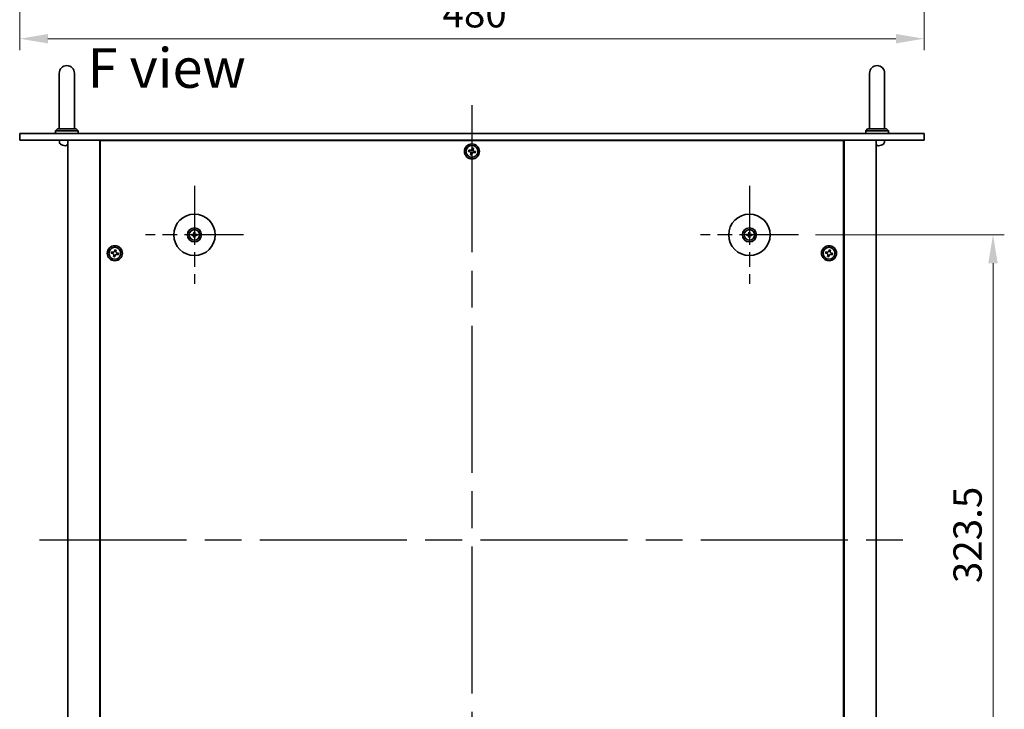
# Model space of a CAD drawing. Units: millimetres. Extents: x 94 to 12275, y 52 to 1878.
# Drawn here: x 3260 to 3783, y 418 to 783 of the extents above; entities that cross this region are included whole.
import ezdxf

# ---------------------------------------------------------------- set-up
doc = ezdxf.new("R2010")
doc.units = ezdxf.units.MM
doc.header["$LTSCALE"] = 6.5
doc.linetypes.add('AM_ISO08W050', pattern=[18, 12, -1.5, 3, -1.5])
doc.layers.get('Defpoints').update_dxf_attribs({"lineweight": 25})
for name, color, linetype, lineweight in [('AM_7', 4, 'AM_ISO08W050', 25), ('Dimension (ISO)', 7, 'Continuous', 18), ('Dimension (ISO) @ 1', 7, 'Continuous', 18), ('Symbol (ISO)', 7, 'Continuous', 18), ('Visible (ISO)', 7, 'Continuous', 35)]:
    doc.layers.add(name, color=color, linetype=linetype, lineweight=lineweight)
doc.styles.add('Note Text (TK)', font='txt')
doc.dimstyles.new('Default - Method 1b (TK)', dxfattribs={"dimscale": 6.5, "dimtxt": 2.5, "dimasz": 2.5, "dimexe": 1, "dimexo": 1.5, "dimgap": 1, "dimtad": 1, "dimtoh": 1, "dimrnd": 1e-08, "dimdsep": 46, "dimtxsty": 'Note Text (TK)', "dimcen": 0.09, "dimdle": 5, "dimclrd": 100, "dimclre": 100, "dimclrt": 7, "dimadec": 1, "dimazin": 1, "dimtfac": 1, "dimtmove": 0, "dimatfit": 3, "dimfxl": 1, "dimtolj": 1, "dimlwd": -1, "dimlwe": -1, "dimarcsym": 0})

# ---------------------------------------------------------------- blocks, each defined once
blk = doc.blocks.new('*D39')
at = {"layer": 'Defpoints', "color": 0}
for p in [(3259.98, 853.35), (3739.98, 853.35), (3739.98, 773.35)]:
    blk.add_point(p, dxfattribs=at)
at = {"layer": 'Dimension (ISO)', "color": 100}
for p, q in [((3259.98, 844.35), (3259.98, 767.35)), ((3739.98, 844.35), (3739.98, 767.35)), ((3274.98, 773.35), (3724.98, 773.35))]:
    blk.add_line(p, q, dxfattribs=at)
for points in [[(3274.98, 775.85), (3274.98, 770.85), (3259.98, 773.35)], [(3724.98, 775.85), (3724.98, 770.85), (3739.98, 773.35)]]:
    blk.add_solid(points, dxfattribs=at)
at = {"layer": 'Dimension (ISO)', "color": 7, "insert": (3484.38, 786.85), "char_height": 15, "attachment_point": 4, "style": 'Note Text (TK)'}
blk.add_mtext('\\A1;480', dxfattribs=at)
blk = doc.blocks.new('*D46')
at = {"layer": 'Defpoints', "color": 0}
for p in [(3673.23, 669.31), (3673.23, 345.81), (3776.51, 345.81)]:
    blk.add_point(p, dxfattribs=at)
at = {"layer": 'Dimension (ISO)', "color": 100}
for p, q in [((3682.23, 669.31), (3782.51, 669.31)), ((3776.51, 654.31), (3776.51, 360.81)), ((3682.23, 345.81), (3782.51, 345.81))]:
    blk.add_line(p, q, dxfattribs=at)
for points in [[(3774.01, 654.31), (3779.01, 654.31), (3776.51, 669.31)], [(3774.01, 360.81), (3779.01, 360.81), (3776.51, 345.81)]]:
    blk.add_solid(points, dxfattribs=at)
at = {"layer": 'Dimension (ISO)', "color": 7, "insert": (3763.01, 484.64), "char_height": 15, "attachment_point": 4, "rotation": 90, "style": 'Note Text (TK)'}
blk.add_mtext('\\A1;323.5', dxfattribs=at)

msp = doc.modelspace()

# ---------------------------------------------------------------- linework, layer by layer
at = {"layer": 'AM_7'}
for p, q in [((3499.9803, 738.0635), (3499.9803, 277.0635)), ((3270.4803, 507.5635), (3729.4803, 507.5635))]:
    msp.add_line(p, q, dxfattribs=at)
at = {"layer": 'AM_7', "ltscale": 0.4}
for p, q in [((3352.7303, 695.3135), (3352.7303, 643.3135)), ((3647.2303, 695.3135), (3647.2303, 643.3135)), ((3378.7303, 669.3135), (3326.7303, 669.3135)), ((3673.2303, 669.3135), (3621.2303, 669.3135))]:
    msp.add_line(p, q, dxfattribs=at)
at = {"layer": 'Visible (ISO)'}
for p, q in [((3280.9803, 755.0635), (3280.9803, 749.0635)), ((3288.9803, 749.0635), (3288.9803, 755.0635)), ((3710.9803, 755.0635), (3710.9803, 749.0635)), ((3718.9803, 749.0635), (3718.9803, 755.0635)), ((3280.9803, 725.5635), (3280.9803, 749.0635)), ((3288.9803, 725.5635), (3288.9803, 749.0635)), ((3710.9803, 725.5635), (3710.9803, 749.0635)), ((3718.9803, 725.5635), (3718.9803, 749.0635)), ((3259.9803, 723.0635), (3739.9803, 723.0635)), ((3259.9803, 723.0635), (3259.9803, 719.5635)), ((3279.9803, 725.5635), (3278.9803, 724.5635)), ((3290.9803, 724.5635), (3278.9803, 724.5635)), ((3278.9803, 723.0635), (3278.9803, 724.5635)), ((3279.9803, 725.5635), (3289.9803, 725.5635)), ((3289.9803, 725.5635), (3290.9803, 724.5635)), ((3290.9803, 723.0635), (3290.9803, 724.5635)), ((3709.9803, 725.5635), (3708.9803, 724.5635)), ((3720.9803, 724.5635), (3708.9803, 724.5635)), ((3708.9803, 723.0635), (3708.9803, 724.5635)), ((3709.9803, 725.5635), (3719.9803, 725.5635)), ((3719.9803, 725.5635), (3720.9803, 724.5635)), ((3720.9803, 723.0635), (3720.9803, 724.5635)), ((3739.9803, 723.0635), (3739.9803, 719.5635)), ((3739.9803, 719.5635), (3259.9803, 719.5635)), ((3281.073, 718.5046), (3280.9803, 719.5635)), ((3284.6521, 716.8495), (3285.2166, 716.8495)), ((3285.4803, 719.5635), (3285.4803, 295.5635)), ((3302.4803, 719.5635), (3302.4803, 295.5635)), ((3697.2303, 719.3135), (3302.7303, 719.3135)), ((3302.7303, 719.3135), (3302.7303, 295.8135)), ((3315.4803, 719.5635), (3315.4803, 719.3135)), ((3315.4803, 719.5635), (3315.4803, 719.3135)), ((3684.4803, 719.3135), (3684.4803, 719.5635)), ((3684.4803, 719.5635), (3684.4803, 719.3135)), ((3697.2303, 295.8135), (3697.2303, 719.3135)), ((3697.4803, 295.5635), (3697.4803, 719.5635)), ((3714.4803, 295.5635), (3714.4803, 719.5635)), ((3714.6521, 716.8495), (3715.2166, 716.8495)), ((3717.1623, 716.8495), (3717.165, 716.8495)), ((3718.8877, 718.5046), (3718.9803, 719.5635)), ((3498.253, 714.3223), (3498.094, 713.5996)), ((3498.094, 713.5996), (3498.8167, 713.4406)), ((3498.9757, 714.1634), (3498.253, 714.3223)), ((3499.3805, 712.559), (3499.2215, 711.8362)), ((3499.2215, 711.8362), (3499.9442, 711.6773)), ((3500.0164, 715.4498), (3499.8574, 714.7271)), ((3499.9442, 711.6773), (3500.1032, 712.4)), ((3500.7391, 715.2909), (3500.0164, 715.4498)), ((3500.5801, 714.5681), (3500.7391, 715.2909)), ((3500.9849, 712.9637), (3501.7076, 712.8047)), ((3501.8666, 713.5275), (3501.1439, 713.6864)), ((3501.7076, 712.8047), (3501.8666, 713.5275)), ((3351.9222, 669.452), (3351.3875, 669.5429)), ((3351.3875, 669.0841), (3351.9222, 669.1751)), ((3352.5009, 670.6564), (3352.5919, 670.1217)), ((3352.8688, 670.1217), (3352.9597, 670.6564)), ((3354.0731, 669.5429), (3353.5385, 669.452)), ((3353.5385, 669.1751), (3354.0731, 669.0841)), ((3646.4222, 669.452), (3645.8875, 669.5429)), ((3645.8875, 669.0841), (3646.4222, 669.1751)), ((3647.0009, 670.6564), (3647.0919, 670.1217)), ((3647.3688, 670.1217), (3647.4597, 670.6564)), ((3648.5731, 669.5429), (3648.0385, 669.452)), ((3648.0385, 669.1751), (3648.5731, 669.0841)), ((3352.5919, 668.5054), (3352.5009, 667.9707)), ((3352.9597, 667.9707), (3352.8688, 668.5054)), ((3647.0919, 668.5054), (3647.0009, 667.9707)), ((3647.4597, 667.9707), (3647.3688, 668.5054)), ((3308.753, 660.3223), (3308.594, 659.5996)), ((3308.594, 659.5996), (3309.3167, 659.4406)), ((3309.4757, 660.1634), (3308.753, 660.3223)), ((3309.8805, 658.559), (3309.7215, 657.8362)), ((3310.5164, 661.4498), (3310.3574, 660.7271)), ((3310.4442, 657.6773), (3310.6032, 658.4)), ((3311.2391, 661.2909), (3310.5164, 661.4498)), ((3311.0801, 660.5681), (3311.2391, 661.2909)), ((3311.4849, 658.9637), (3312.2076, 658.8047)), ((3312.3666, 659.5275), (3311.6439, 659.6864)), ((3312.2076, 658.8047), (3312.3666, 659.5275)), ((3687.753, 660.3223), (3687.594, 659.5996)), ((3687.594, 659.5996), (3688.3167, 659.4406)), ((3688.4757, 660.1634), (3687.753, 660.3223)), ((3688.8805, 658.559), (3688.7215, 657.8362)), ((3689.5164, 661.4498), (3689.3574, 660.7271)), ((3689.4442, 657.6773), (3689.6032, 658.4)), ((3690.2391, 661.2909), (3689.5164, 661.4498)), ((3690.0801, 660.5681), (3690.2391, 661.2909)), ((3690.4849, 658.9637), (3691.2076, 658.8047)), ((3691.3666, 659.5275), (3690.6439, 659.6864)), ((3691.2076, 658.8047), (3691.3666, 659.5275)), ((3309.7215, 657.8362), (3310.4442, 657.6773)), ((3688.7215, 657.8362), (3689.4442, 657.6773))]:
    msp.add_line(p, q, dxfattribs=at)
for centre, radius in [((3499.9803, 713.5635), 4), ((3499.9803, 713.5635), 3.15), ((3352.7303, 669.3135), 11), ((3647.2303, 669.3135), 11), ((3352.7303, 669.3135), 3.75), ((3352.7303, 669.3135), 2.8), ((3647.2303, 669.3135), 3.75), ((3647.2303, 669.3135), 2.8), ((3310.4803, 659.5635), 4), ((3310.4803, 659.5635), 3.15), ((3689.4803, 659.5635), 4), ((3689.4803, 659.5635), 3.15)]:
    msp.add_circle(centre, radius, dxfattribs=at)
for centre, radius, start, end in [((3284.9803, 755.0635), 4, 0, 180), ((3714.9803, 755.0635), 4, 0, 180), ((3282.6669, 718.6441), 1.6, 185, 241.827266), ((3284.9803, 722.9635), 6.5, 241.827266, 249.960393), ((3282.7957, 716.9741), 0.1246, 249.960393, 265.187286), ((3717.165, 716.9741), 0.1246, 270, 290.039607), ((3714.9803, 722.9635), 6.5, 290.039607, 298.172734), ((3717.2938, 718.6441), 1.6, 298.172734, 355), ((3352.7303, 669.3135), 0.8199, 170.278312, 189.721688), ((3352.7303, 669.3135), 0.8199, 80.278312, 99.721688), ((3352.7303, 669.3135), 0.8199, 350.278312, 9.721688), ((3647.2303, 669.3135), 0.8199, 170.278312, 189.721688), ((3647.2303, 669.3135), 0.8199, 80.278312, 99.721688), ((3647.2303, 669.3135), 0.8199, 350.278312, 9.721688), ((3352.7303, 669.3135), 0.8199, 260.278312, 279.721688), ((3647.2303, 669.3135), 0.8199, 260.278312, 279.721688)]:
    msp.add_arc(centre, radius, start, end, dxfattribs=at)
for centre, major_axis, ratio, start_param, end_param in [((3284.9904, 722.9513), (-5.0128, -4.1354), 0.99359656, 0.53374465, 0.77272894), ((3285.1201, 722.9513), (-0.5666, -6.4737), 0.03011179, 0.10776461, 0.34674891), ((3285.1198, 722.9513), (-0.5678, -6.4736), 0.071901, 0.11143586, 0.34694922), ((3284.8409, 722.9513), (0.5678, -6.4736), 0.071901, 5.93276515, 6.17174945), ((3715.1201, 722.9513), (-0.5666, -6.4737), 0.03011179, 0.10776461, 0.34674891), ((3715.1198, 722.9513), (-0.5678, -6.4736), 0.071901, 0.11143586, 0.34694922), ((3714.8409, 722.9513), (0.5678, -6.4736), 0.071901, 5.93276515, 6.17174945), ((3714.9761, 722.9513), (-6.1422, 2.1221), 0.9957395, 2.00990026, 2.24888456), ((3714.9702, 722.9513), (5.0128, -4.1354), 0.99359656, 5.51045636, 5.74617279), ((3352.7317, 669.1416), (-4.9969, -0.0395), 0.08715574, 4.80330753, 5.00936987), ((3352.7317, 669.4855), (4.9969, -0.0395), 0.08715574, 4.41540809, 4.62147044), ((3352.9023, 669.3122), (-0.0395, -4.9969), 0.08715574, 4.41540809, 4.62147044), ((3352.9023, 669.3149), (0.0395, -4.9969), 0.08715574, 4.80330753, 5.00936987), ((3352.5584, 669.3122), (-0.0395, 4.9969), 0.08715574, 4.80330753, 5.00936987), ((3352.5584, 669.3149), (0.0395, 4.9969), 0.08715574, 4.41540809, 4.62147044), ((3352.729, 669.1416), (-4.9969, 0.0395), 0.08715574, 4.41540809, 4.62147044), ((3352.729, 669.4855), (4.9969, 0.0395), 0.08715574, 4.80330753, 5.00936987), ((3647.2317, 669.1416), (-4.9969, -0.0395), 0.08715574, 4.80330753, 5.00936987), ((3647.2317, 669.4855), (4.9969, -0.0395), 0.08715574, 4.41540809, 4.62147044), ((3647.4023, 669.3122), (-0.0395, -4.9969), 0.08715574, 4.41540809, 4.62147044), ((3647.4023, 669.3149), (0.0395, -4.9969), 0.08715574, 4.80330753, 5.00936987), ((3647.0584, 669.3122), (-0.0395, 4.9969), 0.08715574, 4.80330753, 5.00936987), ((3647.0584, 669.3149), (0.0395, 4.9969), 0.08715574, 4.41540809, 4.62147044), ((3647.229, 669.1416), (-4.9969, 0.0395), 0.08715574, 4.41540809, 4.62147044), ((3647.229, 669.4855), (4.9969, 0.0395), 0.08715574, 4.80330753, 5.00936987)]:
    msp.add_ellipse(centre, major_axis=major_axis, ratio=ratio, start_param=start_param, end_param=end_param, dxfattribs=at)
for points, knots in [([(3284.5777, 716.5133), (3284.5761, 716.5089), (3284.5662, 716.5053), (3284.5296, 716.5006), (3284.5029, 716.4997), (3284.4422, 716.5003), (3284.4042, 716.502), (3284.3327, 716.5071), (3284.3008, 716.51), (3284.2696, 716.5133)], [0, 0, 0, 0, 0.0124997785, 0.0124997785, 0.0249995571, 0.0249995571, 0.0375236714, 0.0375236714, 0.0466766062, 0.0466766062, 0.0466766062, 0.0466766062]), ([(3284.4943, 716.5), (3284.5023, 716.4999), (3284.5098, 716.4999), (3284.5455, 716.5003), (3284.57, 716.502), (3284.5975, 716.5071), (3284.6047, 716.51), (3284.6072, 716.5133)], [0.0219143908, 0.0219143908, 0.0219143908, 0.0219143908, 0.0250078135, 0.0250078135, 0.0375277995, 0.0375277995, 0.0466766392, 0.0466766392, 0.0466766392, 0.0466766392]), ([(3285.4804, 716.5002), (3285.4671, 716.4999), (3285.4548, 716.4999), (3285.4151, 716.5003), (3285.3906, 716.502), (3285.3631, 716.5071), (3285.356, 716.51), (3285.3534, 716.5133)], [0.0201514655, 0.0201514655, 0.0201514655, 0.0201514655, 0.0250078135, 0.0250078135, 0.0375277995, 0.0375277995, 0.0466766392, 0.0466766392, 0.0466766392, 0.0466766392]), ([(3714.5777, 716.5133), (3714.5761, 716.5089), (3714.5662, 716.5053), (3714.5312, 716.5008), (3714.5074, 716.4998), (3714.4803, 716.4999)], [0, 0, 0, 0, 0.0124997785, 0.0124997785, 0.02392673, 0.02392673, 0.02392673, 0.02392673]), ([(3714.4943, 716.5), (3714.5023, 716.4999), (3714.5098, 716.4999), (3714.5455, 716.5003), (3714.57, 716.502), (3714.5975, 716.5071), (3714.6047, 716.51), (3714.6072, 716.5133)], [0.0219143908, 0.0219143908, 0.0219143908, 0.0219143908, 0.0250078135, 0.0250078135, 0.0375277995, 0.0375277995, 0.0466766392, 0.0466766392, 0.0466766392, 0.0466766392]), ([(3715.6747, 716.5133), (3715.6333, 716.5089), (3715.5893, 716.5053), (3715.5088, 716.5006), (3715.4723, 716.4997), (3715.4151, 716.5003), (3715.3906, 716.502), (3715.3631, 716.5071), (3715.356, 716.51), (3715.3534, 716.5133)], [0, 0, 0, 0, 0.0125039067, 0.0125039067, 0.0250078135, 0.0250078135, 0.0375277995, 0.0375277995, 0.0466766392, 0.0466766392, 0.0466766392, 0.0466766392]), ([(3715.4663, 716.5), (3715.4733, 716.4999), (3715.4806, 716.4999), (3715.5184, 716.5003), (3715.5565, 716.502), (3715.6279, 716.5071), (3715.6598, 716.51), (3715.691, 716.5133)], [0.021914162, 0.021914162, 0.021914162, 0.021914162, 0.0249995571, 0.0249995571, 0.0375236714, 0.0375236714, 0.0466766062, 0.0466766062, 0.0466766062, 0.0466766062]), ([(3499.3805, 712.559), (3499.4003, 712.6492), (3499.4036, 712.7498), (3499.3692, 712.9442), (3499.3315, 713.038), (3499.231, 713.1951), (3499.1617, 713.2688), (3498.9997, 713.3816), (3498.907, 713.4208), (3498.8167, 713.4406)], [0.338363496, 0.338363496, 0.338363496, 0.338363496, 0.366348036, 0.366348036, 0.394332577, 0.394332577, 0.422317117, 0.422317117, 0.450301658, 0.450301658, 0.450301658, 0.450301658]), ([(3498.9757, 714.1634), (3499.066, 714.1435), (3499.1666, 714.1402), (3499.361, 714.1746), (3499.4547, 714.2124), (3499.6119, 714.3129), (3499.6855, 714.3822), (3499.7984, 714.5442), (3499.8376, 714.6369), (3499.8574, 714.7271)], [0.225164225, 0.225164225, 0.225164225, 0.225164225, 0.253148765, 0.253148765, 0.281133306, 0.281133306, 0.309117846, 0.309117846, 0.337102387, 0.337102387, 0.337102387, 0.337102387]), ([(3500.9849, 712.9637), (3500.8947, 712.9836), (3500.7941, 712.9869), (3500.5997, 712.9524), (3500.5059, 712.9147), (3500.3487, 712.8142), (3500.2751, 712.7449), (3500.1623, 712.5829), (3500.1231, 712.4902), (3500.1032, 712.4)], [0, 0, 0, 0, 0.027984541, 0.027984541, 0.055969081, 0.055969081, 0.083953622, 0.083953622, 0.111938162, 0.111938162, 0.111938162, 0.111938162]), ([(3500.5801, 714.5681), (3500.5603, 714.4779), (3500.557, 714.3773), (3500.5914, 714.1829), (3500.6292, 714.0891), (3500.7297, 713.9319), (3500.799, 713.8583), (3500.9609, 713.7455), (3501.0536, 713.7063), (3501.1439, 713.6864)], [0.113199271, 0.113199271, 0.113199271, 0.113199271, 0.141183811, 0.141183811, 0.169168352, 0.169168352, 0.197152892, 0.197152892, 0.225137433, 0.225137433, 0.225137433, 0.225137433]), ([(3351.2661, 669.5465), (3351.276, 669.5468), (3351.2869, 669.547), (3351.3093, 669.5472), (3351.3242, 669.5471), (3351.3475, 669.5464), (3351.36, 669.5458), (3351.3759, 669.5445), (3351.3828, 669.5437), (3351.3875, 669.5429)], [0.0122628834, 0.0122628834, 0.0122628834, 0.0122628834, 0.0151542734, 0.0151542734, 0.0189595549, 0.0189595549, 0.022715966, 0.022715966, 0.0257516105, 0.0257516105, 0.0257516105, 0.0257516105]), ([(3351.3875, 669.0841), (3351.3828, 669.0833), (3351.3759, 669.0826), (3351.36, 669.0813), (3351.3475, 669.0807), (3351.3242, 669.08), (3351.3093, 669.0799), (3351.2869, 669.08), (3351.276, 669.0803), (3351.2661, 669.0806)], [0.0346009038, 0.0346009038, 0.0346009038, 0.0346009038, 0.0376365484, 0.0376365484, 0.0413929595, 0.0413929595, 0.045198241, 0.045198241, 0.0480896309, 0.0480896309, 0.0480896309, 0.0480896309]), ([(3352.4721, 669.7693), (3352.4718, 669.7444), (3352.4664, 669.7179), (3352.4456, 669.6691), (3352.4301, 669.6469), (3352.3945, 669.6119), (3352.372, 669.5967), (3352.3239, 669.577), (3352.2985, 669.5721), (3352.2746, 669.5717)], [0, 0, 0, 0, 0.0074949209, 0.0074949209, 0.0149898419, 0.0149898419, 0.0224863874, 0.0224863874, 0.0296679253, 0.0296679253, 0.0296679253, 0.0296679253]), ([(3352.2746, 669.0554), (3352.2994, 669.055), (3352.326, 669.0496), (3352.3747, 669.0288), (3352.3969, 669.0133), (3352.432, 668.9777), (3352.4472, 668.9552), (3352.4668, 668.9072), (3352.4718, 668.8818), (3352.4721, 668.8578)], [0, 0, 0, 0, 0.0074949209, 0.0074949209, 0.0149898419, 0.0149898419, 0.0224863874, 0.0224863874, 0.0296679253, 0.0296679253, 0.0296679253, 0.0296679253]), ([(3352.6053, 669.7682), (3352.6066, 669.7331), (3352.6019, 669.6968), (3352.5857, 669.6416), (3352.5757, 669.6171), (3352.5486, 669.5706), (3352.5316, 669.5487), (3352.4951, 669.5122), (3352.4732, 669.4953), (3352.4268, 669.4682), (3352.4023, 669.4581), (3352.347, 669.442), (3352.3108, 669.4373), (3352.2756, 669.4386)], [0.1466285026, 0.1466285026, 0.1466285026, 0.1466285026, 0.1576101955, 0.1576101955, 0.1653520771, 0.1653520771, 0.1730939586, 0.1730939586, 0.1808358402, 0.1808358402, 0.1885777218, 0.1885777218, 0.1995594146, 0.1995594146, 0.1995594146, 0.1995594146]), ([(3352.2756, 669.1885), (3352.3108, 669.1898), (3352.347, 669.1851), (3352.4023, 669.169), (3352.4268, 669.1589), (3352.4732, 669.1318), (3352.4951, 669.1149), (3352.5316, 669.0784), (3352.5486, 669.0565), (3352.5757, 669.01), (3352.5857, 668.9855), (3352.6019, 668.9303), (3352.6066, 668.894), (3352.6053, 668.8588)], [0.1466285026, 0.1466285026, 0.1466285026, 0.1466285026, 0.1576101955, 0.1576101955, 0.1653520771, 0.1653520771, 0.1730939586, 0.1730939586, 0.1808358402, 0.1808358402, 0.1885777218, 0.1885777218, 0.1995594146, 0.1995594146, 0.1995594146, 0.1995594146]), ([(3352.5009, 670.6564), (3352.5001, 670.661), (3352.4993, 670.6679), (3352.4981, 670.6839), (3352.4974, 670.6964), (3352.4968, 670.7197), (3352.4966, 670.7346), (3352.4968, 670.7569), (3352.497, 670.7679), (3352.4974, 670.7777)], [0.0346009038, 0.0346009038, 0.0346009038, 0.0346009038, 0.0376365484, 0.0376365484, 0.0413929595, 0.0413929595, 0.045198241, 0.045198241, 0.0480896309, 0.0480896309, 0.0480896309, 0.0480896309]), ([(3353.185, 669.4386), (3353.1499, 669.4373), (3353.1136, 669.442), (3353.0584, 669.4581), (3353.0338, 669.4682), (3352.9874, 669.4953), (3352.9655, 669.5122), (3352.929, 669.5487), (3352.912, 669.5706), (3352.885, 669.6171), (3352.8749, 669.6416), (3352.8587, 669.6968), (3352.854, 669.7331), (3352.8554, 669.7682)], [0.1466285026, 0.1466285026, 0.1466285026, 0.1466285026, 0.1576101955, 0.1576101955, 0.1653520771, 0.1653520771, 0.1730939586, 0.1730939586, 0.1808358402, 0.1808358402, 0.1885777218, 0.1885777218, 0.1995594146, 0.1995594146, 0.1995594146, 0.1995594146]), ([(3352.8554, 668.8588), (3352.854, 668.894), (3352.8587, 668.9303), (3352.8749, 668.9855), (3352.885, 669.01), (3352.912, 669.0565), (3352.929, 669.0784), (3352.9655, 669.1149), (3352.9874, 669.1318), (3353.0338, 669.1589), (3353.0584, 669.169), (3353.1136, 669.1851), (3353.1499, 669.1898), (3353.185, 669.1885)], [0.1466285026, 0.1466285026, 0.1466285026, 0.1466285026, 0.1576101955, 0.1576101955, 0.1653520771, 0.1653520771, 0.1730939586, 0.1730939586, 0.1808358402, 0.1808358402, 0.1885777218, 0.1885777218, 0.1995594146, 0.1995594146, 0.1995594146, 0.1995594146]), ([(3352.9633, 670.7777), (3352.9636, 670.7679), (3352.9638, 670.7569), (3352.964, 670.7346), (3352.9639, 670.7197), (3352.9632, 670.6964), (3352.9626, 670.6839), (3352.9613, 670.6679), (3352.9605, 670.661), (3352.9597, 670.6564)], [0.0122628834, 0.0122628834, 0.0122628834, 0.0122628834, 0.0151542734, 0.0151542734, 0.0189595549, 0.0189595549, 0.022715966, 0.022715966, 0.0257516105, 0.0257516105, 0.0257516105, 0.0257516105]), ([(3353.1861, 669.5717), (3353.1612, 669.5721), (3353.1347, 669.5774), (3353.0859, 669.5983), (3353.0637, 669.6138), (3353.0286, 669.6494), (3353.0135, 669.6719), (3352.9938, 669.7199), (3352.9889, 669.7453), (3352.9885, 669.7693)], [0, 0, 0, 0, 0.0074949209, 0.0074949209, 0.0149898419, 0.0149898419, 0.0224863874, 0.0224863874, 0.0296679253, 0.0296679253, 0.0296679253, 0.0296679253]), ([(3352.9885, 668.8578), (3352.9889, 668.8827), (3352.9942, 668.9092), (3353.0151, 668.9579), (3353.0306, 668.9802), (3353.0662, 669.0152), (3353.0887, 669.0304), (3353.1367, 669.0501), (3353.1621, 669.055), (3353.1861, 669.0554)], [0, 0, 0, 0, 0.0074949209, 0.0074949209, 0.0149898419, 0.0149898419, 0.0224863874, 0.0224863874, 0.0296679253, 0.0296679253, 0.0296679253, 0.0296679253]), ([(3354.0731, 669.5429), (3354.0778, 669.5437), (3354.0847, 669.5445), (3354.1007, 669.5458), (3354.1132, 669.5464), (3354.1365, 669.5471), (3354.1514, 669.5472), (3354.1737, 669.547), (3354.1847, 669.5468), (3354.1945, 669.5465)], [0.0346009038, 0.0346009038, 0.0346009038, 0.0346009038, 0.0376365484, 0.0376365484, 0.0413929595, 0.0413929595, 0.045198241, 0.045198241, 0.0480896309, 0.0480896309, 0.0480896309, 0.0480896309]), ([(3354.1945, 669.0806), (3354.1847, 669.0803), (3354.1737, 669.08), (3354.1514, 669.0799), (3354.1365, 669.08), (3354.1132, 669.0807), (3354.1007, 669.0813), (3354.0847, 669.0826), (3354.0778, 669.0833), (3354.0731, 669.0841)], [0.0122628834, 0.0122628834, 0.0122628834, 0.0122628834, 0.0151542734, 0.0151542734, 0.0189595549, 0.0189595549, 0.022715966, 0.022715966, 0.0257516105, 0.0257516105, 0.0257516105, 0.0257516105]), ([(3645.7661, 669.5465), (3645.776, 669.5468), (3645.7869, 669.547), (3645.8093, 669.5472), (3645.8242, 669.5471), (3645.8475, 669.5464), (3645.86, 669.5458), (3645.8759, 669.5445), (3645.8828, 669.5437), (3645.8875, 669.5429)], [0.0122628834, 0.0122628834, 0.0122628834, 0.0122628834, 0.0151542734, 0.0151542734, 0.0189595549, 0.0189595549, 0.022715966, 0.022715966, 0.0257516105, 0.0257516105, 0.0257516105, 0.0257516105]), ([(3645.8875, 669.0841), (3645.8828, 669.0833), (3645.8759, 669.0826), (3645.86, 669.0813), (3645.8475, 669.0807), (3645.8242, 669.08), (3645.8093, 669.0799), (3645.7869, 669.08), (3645.776, 669.0803), (3645.7661, 669.0806)], [0.0346009038, 0.0346009038, 0.0346009038, 0.0346009038, 0.0376365484, 0.0376365484, 0.0413929595, 0.0413929595, 0.045198241, 0.045198241, 0.0480896309, 0.0480896309, 0.0480896309, 0.0480896309]), ([(3646.9721, 669.7693), (3646.9718, 669.7444), (3646.9664, 669.7179), (3646.9456, 669.6691), (3646.9301, 669.6469), (3646.8945, 669.6119), (3646.872, 669.5967), (3646.8239, 669.577), (3646.7985, 669.5721), (3646.7746, 669.5717)], [0, 0, 0, 0, 0.0074949209, 0.0074949209, 0.0149898419, 0.0149898419, 0.0224863874, 0.0224863874, 0.0296679253, 0.0296679253, 0.0296679253, 0.0296679253]), ([(3646.7746, 669.0554), (3646.7994, 669.055), (3646.826, 669.0496), (3646.8747, 669.0288), (3646.8969, 669.0133), (3646.932, 668.9777), (3646.9472, 668.9552), (3646.9668, 668.9072), (3646.9718, 668.8818), (3646.9721, 668.8578)], [0, 0, 0, 0, 0.0074949209, 0.0074949209, 0.0149898419, 0.0149898419, 0.0224863874, 0.0224863874, 0.0296679253, 0.0296679253, 0.0296679253, 0.0296679253]), ([(3647.1053, 669.7682), (3647.1066, 669.7331), (3647.1019, 669.6968), (3647.0857, 669.6416), (3647.0757, 669.6171), (3647.0486, 669.5706), (3647.0316, 669.5487), (3646.9951, 669.5122), (3646.9732, 669.4953), (3646.9268, 669.4682), (3646.9023, 669.4581), (3646.847, 669.442), (3646.8108, 669.4373), (3646.7756, 669.4386)], [0.1466285026, 0.1466285026, 0.1466285026, 0.1466285026, 0.1576101955, 0.1576101955, 0.1653520771, 0.1653520771, 0.1730939586, 0.1730939586, 0.1808358402, 0.1808358402, 0.1885777218, 0.1885777218, 0.1995594146, 0.1995594146, 0.1995594146, 0.1995594146]), ([(3646.7756, 669.1885), (3646.8108, 669.1898), (3646.847, 669.1851), (3646.9023, 669.169), (3646.9268, 669.1589), (3646.9732, 669.1318), (3646.9951, 669.1149), (3647.0316, 669.0784), (3647.0486, 669.0565), (3647.0757, 669.01), (3647.0857, 668.9855), (3647.1019, 668.9303), (3647.1066, 668.894), (3647.1053, 668.8588)], [0.1466285026, 0.1466285026, 0.1466285026, 0.1466285026, 0.1576101955, 0.1576101955, 0.1653520771, 0.1653520771, 0.1730939586, 0.1730939586, 0.1808358402, 0.1808358402, 0.1885777218, 0.1885777218, 0.1995594146, 0.1995594146, 0.1995594146, 0.1995594146]), ([(3647.0009, 670.6564), (3647.0001, 670.661), (3646.9993, 670.6679), (3646.9981, 670.6839), (3646.9974, 670.6964), (3646.9968, 670.7197), (3646.9966, 670.7346), (3646.9968, 670.7569), (3646.997, 670.7679), (3646.9974, 670.7777)], [0.0346009038, 0.0346009038, 0.0346009038, 0.0346009038, 0.0376365484, 0.0376365484, 0.0413929595, 0.0413929595, 0.045198241, 0.045198241, 0.0480896309, 0.0480896309, 0.0480896309, 0.0480896309]), ([(3647.685, 669.4386), (3647.6499, 669.4373), (3647.6136, 669.442), (3647.5584, 669.4581), (3647.5338, 669.4682), (3647.4874, 669.4953), (3647.4655, 669.5122), (3647.429, 669.5487), (3647.412, 669.5706), (3647.385, 669.6171), (3647.3749, 669.6416), (3647.3587, 669.6968), (3647.354, 669.7331), (3647.3554, 669.7682)], [0.1466285026, 0.1466285026, 0.1466285026, 0.1466285026, 0.1576101955, 0.1576101955, 0.1653520771, 0.1653520771, 0.1730939586, 0.1730939586, 0.1808358402, 0.1808358402, 0.1885777218, 0.1885777218, 0.1995594146, 0.1995594146, 0.1995594146, 0.1995594146]), ([(3647.3554, 668.8588), (3647.354, 668.894), (3647.3587, 668.9303), (3647.3749, 668.9855), (3647.385, 669.01), (3647.412, 669.0565), (3647.429, 669.0784), (3647.4655, 669.1149), (3647.4874, 669.1318), (3647.5338, 669.1589), (3647.5584, 669.169), (3647.6136, 669.1851), (3647.6499, 669.1898), (3647.685, 669.1885)], [0.1466285026, 0.1466285026, 0.1466285026, 0.1466285026, 0.1576101955, 0.1576101955, 0.1653520771, 0.1653520771, 0.1730939586, 0.1730939586, 0.1808358402, 0.1808358402, 0.1885777218, 0.1885777218, 0.1995594146, 0.1995594146, 0.1995594146, 0.1995594146]), ([(3647.4633, 670.7777), (3647.4636, 670.7679), (3647.4638, 670.7569), (3647.464, 670.7346), (3647.4639, 670.7197), (3647.4632, 670.6964), (3647.4626, 670.6839), (3647.4613, 670.6679), (3647.4605, 670.661), (3647.4597, 670.6564)], [0.0122628834, 0.0122628834, 0.0122628834, 0.0122628834, 0.0151542734, 0.0151542734, 0.0189595549, 0.0189595549, 0.022715966, 0.022715966, 0.0257516105, 0.0257516105, 0.0257516105, 0.0257516105]), ([(3647.6861, 669.5717), (3647.6612, 669.5721), (3647.6347, 669.5774), (3647.5859, 669.5983), (3647.5637, 669.6138), (3647.5286, 669.6494), (3647.5135, 669.6719), (3647.4938, 669.7199), (3647.4889, 669.7453), (3647.4885, 669.7693)], [0, 0, 0, 0, 0.0074949209, 0.0074949209, 0.0149898419, 0.0149898419, 0.0224863874, 0.0224863874, 0.0296679253, 0.0296679253, 0.0296679253, 0.0296679253]), ([(3647.4885, 668.8578), (3647.4889, 668.8827), (3647.4942, 668.9092), (3647.5151, 668.9579), (3647.5306, 668.9802), (3647.5662, 669.0152), (3647.5887, 669.0304), (3647.6367, 669.0501), (3647.6621, 669.055), (3647.6861, 669.0554)], [0, 0, 0, 0, 0.0074949209, 0.0074949209, 0.0149898419, 0.0149898419, 0.0224863874, 0.0224863874, 0.0296679253, 0.0296679253, 0.0296679253, 0.0296679253]), ([(3648.5731, 669.5429), (3648.5778, 669.5437), (3648.5847, 669.5445), (3648.6007, 669.5458), (3648.6132, 669.5464), (3648.6365, 669.5471), (3648.6514, 669.5472), (3648.6737, 669.547), (3648.6847, 669.5468), (3648.6945, 669.5465)], [0.0346009038, 0.0346009038, 0.0346009038, 0.0346009038, 0.0376365484, 0.0376365484, 0.0413929595, 0.0413929595, 0.045198241, 0.045198241, 0.0480896309, 0.0480896309, 0.0480896309, 0.0480896309]), ([(3648.6945, 669.0806), (3648.6847, 669.0803), (3648.6737, 669.08), (3648.6514, 669.0799), (3648.6365, 669.08), (3648.6132, 669.0807), (3648.6007, 669.0813), (3648.5847, 669.0826), (3648.5778, 669.0833), (3648.5731, 669.0841)], [0.0122628834, 0.0122628834, 0.0122628834, 0.0122628834, 0.0151542734, 0.0151542734, 0.0189595549, 0.0189595549, 0.022715966, 0.022715966, 0.0257516105, 0.0257516105, 0.0257516105, 0.0257516105]), ([(3352.4974, 667.8494), (3352.497, 667.8592), (3352.4968, 667.8702), (3352.4966, 667.8925), (3352.4968, 667.9074), (3352.4974, 667.9307), (3352.4981, 667.9432), (3352.4993, 667.9591), (3352.5001, 667.966), (3352.5009, 667.9707)], [0.0122628834, 0.0122628834, 0.0122628834, 0.0122628834, 0.0151542734, 0.0151542734, 0.0189595549, 0.0189595549, 0.022715966, 0.022715966, 0.0257516105, 0.0257516105, 0.0257516105, 0.0257516105]), ([(3352.9597, 667.9707), (3352.9605, 667.966), (3352.9613, 667.9591), (3352.9626, 667.9432), (3352.9632, 667.9307), (3352.9639, 667.9074), (3352.964, 667.8925), (3352.9638, 667.8702), (3352.9636, 667.8592), (3352.9633, 667.8494)], [0.0346009038, 0.0346009038, 0.0346009038, 0.0346009038, 0.0376365484, 0.0376365484, 0.0413929595, 0.0413929595, 0.045198241, 0.045198241, 0.0480896309, 0.0480896309, 0.0480896309, 0.0480896309]), ([(3646.9974, 667.8494), (3646.997, 667.8592), (3646.9968, 667.8702), (3646.9966, 667.8925), (3646.9968, 667.9074), (3646.9974, 667.9307), (3646.9981, 667.9432), (3646.9993, 667.9591), (3647.0001, 667.966), (3647.0009, 667.9707)], [0.0122628834, 0.0122628834, 0.0122628834, 0.0122628834, 0.0151542734, 0.0151542734, 0.0189595549, 0.0189595549, 0.022715966, 0.022715966, 0.0257516105, 0.0257516105, 0.0257516105, 0.0257516105]), ([(3647.4597, 667.9707), (3647.4605, 667.966), (3647.4613, 667.9591), (3647.4626, 667.9432), (3647.4632, 667.9307), (3647.4639, 667.9074), (3647.464, 667.8925), (3647.4638, 667.8702), (3647.4636, 667.8592), (3647.4633, 667.8494)], [0.0346009038, 0.0346009038, 0.0346009038, 0.0346009038, 0.0376365484, 0.0376365484, 0.0413929595, 0.0413929595, 0.045198241, 0.045198241, 0.0480896309, 0.0480896309, 0.0480896309, 0.0480896309]), ([(3309.8805, 658.559), (3309.9003, 658.6492), (3309.9036, 658.7498), (3309.8692, 658.9442), (3309.8315, 659.038), (3309.731, 659.1951), (3309.6617, 659.2688), (3309.4997, 659.3816), (3309.407, 659.4208), (3309.3167, 659.4406)], [0.338363496, 0.338363496, 0.338363496, 0.338363496, 0.366348036, 0.366348036, 0.394332577, 0.394332577, 0.422317117, 0.422317117, 0.450301658, 0.450301658, 0.450301658, 0.450301658]), ([(3309.4757, 660.1634), (3309.566, 660.1435), (3309.6666, 660.1402), (3309.861, 660.1746), (3309.9547, 660.2124), (3310.1119, 660.3129), (3310.1855, 660.3822), (3310.2984, 660.5442), (3310.3376, 660.6369), (3310.3574, 660.7271)], [0.225164225, 0.225164225, 0.225164225, 0.225164225, 0.253148765, 0.253148765, 0.281133306, 0.281133306, 0.309117846, 0.309117846, 0.337102387, 0.337102387, 0.337102387, 0.337102387]), ([(3311.4849, 658.9637), (3311.3947, 658.9836), (3311.2941, 658.9869), (3311.0997, 658.9524), (3311.0059, 658.9147), (3310.8487, 658.8142), (3310.7751, 658.7449), (3310.6623, 658.5829), (3310.6231, 658.4902), (3310.6032, 658.4)], [0, 0, 0, 0, 0.027984541, 0.027984541, 0.055969081, 0.055969081, 0.083953622, 0.083953622, 0.111938162, 0.111938162, 0.111938162, 0.111938162]), ([(3311.0801, 660.5681), (3311.0603, 660.4779), (3311.057, 660.3773), (3311.0914, 660.1829), (3311.1292, 660.0891), (3311.2297, 659.9319), (3311.299, 659.8583), (3311.4609, 659.7455), (3311.5536, 659.7063), (3311.6439, 659.6864)], [0.113199271, 0.113199271, 0.113199271, 0.113199271, 0.141183811, 0.141183811, 0.169168352, 0.169168352, 0.197152892, 0.197152892, 0.225137433, 0.225137433, 0.225137433, 0.225137433]), ([(3688.8805, 658.559), (3688.9003, 658.6492), (3688.9036, 658.7498), (3688.8692, 658.9442), (3688.8315, 659.038), (3688.731, 659.1951), (3688.6617, 659.2688), (3688.4997, 659.3816), (3688.407, 659.4208), (3688.3167, 659.4406)], [0.338363496, 0.338363496, 0.338363496, 0.338363496, 0.366348036, 0.366348036, 0.394332577, 0.394332577, 0.422317117, 0.422317117, 0.450301658, 0.450301658, 0.450301658, 0.450301658]), ([(3688.4757, 660.1634), (3688.566, 660.1435), (3688.6666, 660.1402), (3688.861, 660.1746), (3688.9547, 660.2124), (3689.1119, 660.3129), (3689.1855, 660.3822), (3689.2984, 660.5442), (3689.3376, 660.6369), (3689.3574, 660.7271)], [0.225164225, 0.225164225, 0.225164225, 0.225164225, 0.253148765, 0.253148765, 0.281133306, 0.281133306, 0.309117846, 0.309117846, 0.337102387, 0.337102387, 0.337102387, 0.337102387]), ([(3690.4849, 658.9637), (3690.3947, 658.9836), (3690.2941, 658.9869), (3690.0997, 658.9524), (3690.0059, 658.9147), (3689.8487, 658.8142), (3689.7751, 658.7449), (3689.6623, 658.5829), (3689.6231, 658.4902), (3689.6032, 658.4)], [0, 0, 0, 0, 0.027984541, 0.027984541, 0.055969081, 0.055969081, 0.083953622, 0.083953622, 0.111938162, 0.111938162, 0.111938162, 0.111938162]), ([(3690.0801, 660.5681), (3690.0603, 660.4779), (3690.057, 660.3773), (3690.0914, 660.1829), (3690.1292, 660.0891), (3690.2297, 659.9319), (3690.299, 659.8583), (3690.4609, 659.7455), (3690.5536, 659.7063), (3690.6439, 659.6864)], [0.113199271, 0.113199271, 0.113199271, 0.113199271, 0.141183811, 0.141183811, 0.169168352, 0.169168352, 0.197152892, 0.197152892, 0.225137433, 0.225137433, 0.225137433, 0.225137433])]:
    msp.add_open_spline(points, degree=3, knots=knots, dxfattribs=at)
msp.add_open_spline([(3285.4663, 716.5), (3285.4709, 716.4999), (3285.4756, 716.4999), (3285.4803, 716.4999)], degree=3, dxfattribs=at)
for points, weights in [([(3352.2756, 669.4386), (3352.1469, 669.4434), (3351.9222, 669.452)], [1.607360829, 1.31905273402, 1]), ([(3351.9222, 669.1751), (3352.1469, 669.1837), (3352.2756, 669.1885)], [1, 1.31905273402, 1.607360829]), ([(3352.5919, 670.1217), (3352.6005, 669.8969), (3352.6053, 669.7682)], [1, 1.31905273402, 1.607360829]), ([(3352.6053, 668.8588), (3352.6005, 668.7302), (3352.5919, 668.5054)], [1.607360829, 1.31905273402, 1]), ([(3352.8554, 669.7682), (3352.8602, 669.8969), (3352.8688, 670.1217)], [1.607360829, 1.31905273402, 1]), ([(3352.8688, 668.5054), (3352.8602, 668.7302), (3352.8554, 668.8588)], [1, 1.31905273402, 1.607360829]), ([(3353.5385, 669.452), (3353.3137, 669.4434), (3353.185, 669.4386)], [1, 1.31905273402, 1.607360829]), ([(3353.185, 669.1885), (3353.3137, 669.1837), (3353.5385, 669.1751)], [1.607360829, 1.31905273402, 1]), ([(3646.7756, 669.4386), (3646.6469, 669.4434), (3646.4222, 669.452)], [1.607360829, 1.31905273402, 1]), ([(3646.4222, 669.1751), (3646.6469, 669.1837), (3646.7756, 669.1885)], [1, 1.31905273402, 1.607360829]), ([(3647.0919, 670.1217), (3647.1005, 669.8969), (3647.1053, 669.7682)], [1, 1.31905273402, 1.607360829]), ([(3647.1053, 668.8588), (3647.1005, 668.7302), (3647.0919, 668.5054)], [1.607360829, 1.31905273402, 1]), ([(3647.3554, 669.7682), (3647.3602, 669.8969), (3647.3688, 670.1217)], [1.607360829, 1.31905273402, 1]), ([(3647.3688, 668.5054), (3647.3602, 668.7302), (3647.3554, 668.8588)], [1, 1.31905273402, 1.607360829]), ([(3648.0385, 669.452), (3647.8137, 669.4434), (3647.685, 669.4386)], [1, 1.31905273402, 1.607360829]), ([(3647.685, 669.1885), (3647.8137, 669.1837), (3648.0385, 669.1751)], [1.607360829, 1.31905273402, 1])]:
    msp.add_rational_spline(points, weights, degree=2, dxfattribs=at)

# ---------------------------------------------------------------- texts
at = {"layer": 'Symbol (ISO)', "color": 7, "insert": (3296.0642, 757.8058), "char_height": 21, "width": 84.614038, "attachment_point": 4, "line_spacing_factor": 1.5, "style": 'Note Text (TK)'}
msp.add_mtext('{\\fＭＳ Ｐゴシック|b0|i0;\\H21.0000;F view}', dxfattribs=at)

# ---------------------------------------------------------------- dimensions: what is measured, and where the dimension line sits
at = {"layer": 'Dimension (ISO) @ 1', "color": 100}
for base, p1, p2, angle, override, picture, middle in [((3739.9803, 773.3482), (3259.9803, 853.3482), (3739.9803, 853.3482), 180, {"dimscale": 1, "dimtxt": 15, "dimasz": 15, "dimexe": 6, "dimexo": 9, "dimgap": 6, "dimtoh": 0, "dimcen": 0.54, "dimtix": 0, "dimtofl": 0, "dimtmove": 0, "dimatfit": 1}, '*D39', (3499.9803, 773.3482)), ((3776.5054, 345.8135), (3673.2303, 669.3135), (3673.2303, 345.8135), 90, {"dimscale": 1, "dimtxt": 15, "dimasz": 15, "dimexe": 6, "dimexo": 9, "dimgap": 6, "dimtoh": 0, "dimdec": 2, "dimcen": 0.54, "dimtol": 0, "dimlim": 0, "dimtp": 0, "dimtm": 0, "dimtdec": 2, "dimtix": 0, "dimtofl": 0, "dimtmove": 0, "dimatfit": 1}, '*D46', (3776.5054, 507.5635))]:
    dim = msp.add_linear_dim(base=base, p1=p1, p2=p2, angle=angle, dimstyle='Default - Method 1b (TK)', override=override, dxfattribs=at)
    dim.commit()
    dim.dimension.update_dxf_attribs({"geometry": picture, "text_midpoint": middle, "dimtype": 128})

doc.saveas('drawing.dxf')
